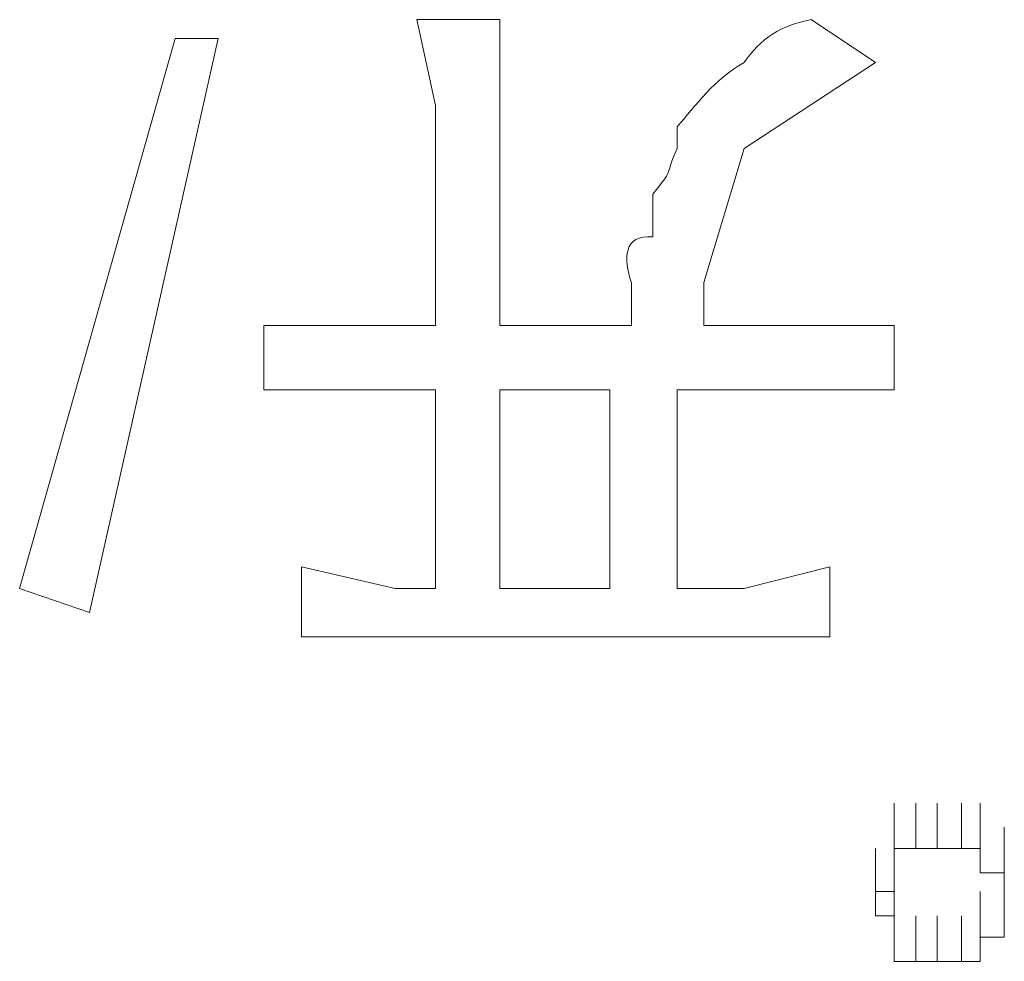
# Model space of a CAD drawing. Units: inches. Extents: x 245.6 to 333.7, y 10.2 to 62.5.
# Drawn here: x 264.2 to 264.3, y 29.7 to 29.9 of the extents above; entities that cross this region are included whole.
import ezdxf

# ---------------------------------------------------------------- set-up
doc = ezdxf.new("R2010")
doc.units = ezdxf.units.IN
doc.header["$MEASUREMENT"] = 0
doc.layers.add('图层 1', color=7, linetype='Continuous')

msp = doc.modelspace()

# ---------------------------------------------------------------- linework, layer by layer
at = {"layer": '图层 1', "lineweight": 0}
for points in [[(264.20506, 29.86278), (264.21574, 29.86278)], [(264.20747, 29.85175), (264.20506, 29.86278)], [(264.21574, 29.86278), (264.21574, 29.85175)], [(264.2557, 29.86278), (264.26397, 29.85726)], [(264.17406, 29.86037), (264.15407, 29.78974)], [(264.16303, 29.78664), (264.17957, 29.86037)], [(264.17957, 29.86037), (264.17406, 29.86037)], [(264.26397, 29.85726), (264.24709, 29.84624)], [(264.20747, 29.8235), (264.20747, 29.85175)], [(264.21574, 29.85175), (264.21574, 29.8235)], [(264.23848, 29.849), (264.23848, 29.84624)], [(264.24709, 29.84624), (264.24192, 29.82901)], [(264.23262, 29.8235), (264.23262, 29.82901)], [(264.23262, 29.82901), (264.23262, 29.82626)], [(264.24192, 29.82901), (264.24192, 29.8235)], [(264.23262, 29.8235), (264.23262, 29.82626)], [(264.18542, 29.8235), (264.19679, 29.8235)], [(264.18542, 29.81523), (264.18542, 29.8235)], [(264.20747, 29.8235), (264.19679, 29.8235)], [(264.23262, 29.8235), (264.21574, 29.8235)], [(264.2526, 29.8235), (264.24192, 29.8235)], [(264.2526, 29.8235), (264.26638, 29.8235)], [(264.26638, 29.8235), (264.26638, 29.81523)], [(264.19679, 29.81523), (264.18542, 29.81523)], [(264.19679, 29.81523), (264.20747, 29.81523)], [(264.20747, 29.81523), (264.20747, 29.78974)], [(264.21574, 29.81523), (264.22987, 29.81523)], [(264.21574, 29.78974), (264.21574, 29.81523)], [(264.22987, 29.81523), (264.22987, 29.81248)], [(264.23848, 29.81523), (264.2526, 29.81523)], [(264.23848, 29.81523), (264.23848, 29.80938)], [(264.26638, 29.81523), (264.2526, 29.81523)], [(264.22987, 29.81248), (264.22987, 29.80938)], [(264.22987, 29.80938), (264.22987, 29.78974)], [(264.23848, 29.78974), (264.23848, 29.80938)], [(264.19025, 29.78354), (264.19025, 29.7925)], [(264.19025, 29.7925), (264.20231, 29.78974)], [(264.24709, 29.78974), (264.25812, 29.7925)], [(264.25812, 29.7925), (264.25812, 29.78354)], [(264.15407, 29.78974), (264.16303, 29.78664)], [(264.20231, 29.78974), (264.20747, 29.78974)], [(264.22987, 29.78974), (264.21574, 29.78974)], [(264.23848, 29.78974), (264.24709, 29.78974)], [(264.20231, 29.78354), (264.19025, 29.78354)], [(264.20231, 29.78354), (264.24709, 29.78354)], [(264.25812, 29.78354), (264.24709, 29.78354)], [(264.26638, 29.75632), (264.26638, 29.76218)], [(264.26638, 29.75632), (264.26638, 29.76218)], [(264.26638, 29.75632), (264.26638, 29.76218)], [(264.26638, 29.75632), (264.26638, 29.76218)], [(264.26638, 29.75632), (264.26638, 29.76218)], [(264.26638, 29.75632), (264.26638, 29.76218)], [(264.26638, 29.75632), (264.26638, 29.76218)], [(264.26638, 29.75632), (264.26638, 29.76218)], [(264.26638, 29.75632), (264.26638, 29.76218)], [(264.26638, 29.75632), (264.26638, 29.76218)], [(264.26914, 29.75632), (264.26914, 29.76218)], [(264.26914, 29.75632), (264.26914, 29.76218)], [(264.26914, 29.75632), (264.26914, 29.76218)], [(264.26914, 29.75632), (264.26914, 29.76218)], [(264.26914, 29.75632), (264.26914, 29.76218)], [(264.26914, 29.75632), (264.26914, 29.76218)], [(264.26914, 29.75632), (264.26914, 29.76218)], [(264.26914, 29.75632), (264.26914, 29.76218)], [(264.26914, 29.75632), (264.26914, 29.76218)], [(264.26914, 29.75632), (264.26914, 29.76218)], [(264.26914, 29.75632), (264.26914, 29.76218)], [(264.26914, 29.75632), (264.26914, 29.76218)], [(264.26914, 29.75632), (264.26914, 29.76218)], [(264.26914, 29.75632), (264.26914, 29.76218)], [(264.26914, 29.75632), (264.26914, 29.76218)], [(264.26914, 29.75632), (264.26914, 29.76218)], [(264.26914, 29.75632), (264.26914, 29.76218)], [(264.26914, 29.75632), (264.26914, 29.76218)], [(264.26914, 29.75632), (264.26914, 29.76218)], [(264.26914, 29.75632), (264.26914, 29.76218)], [(264.26914, 29.75632), (264.26914, 29.76218)], [(264.26914, 29.75632), (264.26914, 29.76218)], [(264.26914, 29.75632), (264.26914, 29.76218)], [(264.26914, 29.75632), (264.26914, 29.76218)], [(264.26914, 29.75632), (264.26914, 29.76218)], [(264.26914, 29.75632), (264.26914, 29.76218)], [(264.26914, 29.75632), (264.26914, 29.76218)], [(264.26914, 29.75632), (264.26914, 29.76218)], [(264.26914, 29.75632), (264.26914, 29.76218)], [(264.26914, 29.75632), (264.26914, 29.76218)], [(264.26914, 29.75632), (264.26914, 29.76218)], [(264.26914, 29.75632), (264.26914, 29.76218)], [(264.26914, 29.75632), (264.26914, 29.76218)], [(264.26914, 29.75632), (264.26914, 29.76218)], [(264.26914, 29.75632), (264.26914, 29.76218)], [(264.2719, 29.75632), (264.2719, 29.76218)], [(264.2719, 29.75632), (264.2719, 29.76218)], [(264.2719, 29.75632), (264.2719, 29.76218)], [(264.2719, 29.75632), (264.2719, 29.76218)], [(264.2719, 29.75632), (264.2719, 29.76218)], [(264.2719, 29.75632), (264.2719, 29.76218)], [(264.2719, 29.75632), (264.2719, 29.76218)], [(264.2719, 29.75632), (264.2719, 29.76218)], [(264.2719, 29.75632), (264.2719, 29.76218)], [(264.2719, 29.75632), (264.2719, 29.76218)], [(264.2719, 29.75632), (264.2719, 29.76218)], [(264.2719, 29.75632), (264.2719, 29.76218)], [(264.2719, 29.75632), (264.2719, 29.76218)], [(264.2719, 29.75632), (264.2719, 29.76218)], [(264.2719, 29.75632), (264.2719, 29.76218)], [(264.2719, 29.75632), (264.2719, 29.76218)], [(264.2719, 29.75632), (264.2719, 29.76218)], [(264.2719, 29.75632), (264.2719, 29.76218)], [(264.2719, 29.75632), (264.2719, 29.76218)], [(264.2719, 29.75632), (264.2719, 29.76218)], [(264.2719, 29.75632), (264.2719, 29.76218)], [(264.2719, 29.75632), (264.2719, 29.76218)], [(264.2719, 29.75632), (264.2719, 29.76218)], [(264.2719, 29.75632), (264.2719, 29.76218)], [(264.2719, 29.75632), (264.2719, 29.76218)], [(264.2719, 29.75632), (264.2719, 29.76218)], [(264.2719, 29.75632), (264.2719, 29.76218)], [(264.2719, 29.75632), (264.2719, 29.76218)], [(264.2719, 29.75632), (264.2719, 29.76218)], [(264.2719, 29.75632), (264.2719, 29.76218)], [(264.275, 29.75632), (264.275, 29.76218)], [(264.275, 29.75632), (264.275, 29.76218)], [(264.275, 29.75632), (264.275, 29.76218)], [(264.275, 29.75632), (264.275, 29.76218)], [(264.275, 29.75632), (264.275, 29.76218)], [(264.275, 29.75632), (264.275, 29.76218)], [(264.275, 29.75632), (264.275, 29.76218)], [(264.275, 29.75632), (264.275, 29.76218)], [(264.275, 29.75632), (264.275, 29.76218)], [(264.275, 29.75632), (264.275, 29.76218)], [(264.275, 29.75632), (264.275, 29.76218)], [(264.275, 29.75632), (264.275, 29.76218)], [(264.275, 29.75632), (264.275, 29.76218)], [(264.275, 29.75632), (264.275, 29.76218)], [(264.275, 29.75632), (264.275, 29.76218)], [(264.275, 29.75632), (264.275, 29.76218)], [(264.275, 29.75632), (264.275, 29.76218)], [(264.275, 29.75632), (264.275, 29.76218)], [(264.275, 29.75632), (264.275, 29.76218)], [(264.275, 29.75632), (264.275, 29.76218)], [(264.275, 29.75632), (264.275, 29.76218)], [(264.275, 29.75632), (264.275, 29.76218)], [(264.275, 29.75632), (264.275, 29.76218)], [(264.275, 29.75632), (264.275, 29.76218)], [(264.275, 29.75632), (264.275, 29.76218)], [(264.275, 29.75632), (264.275, 29.76218)], [(264.275, 29.75632), (264.275, 29.76218)], [(264.275, 29.75632), (264.275, 29.76218)], [(264.275, 29.75632), (264.275, 29.76218)], [(264.275, 29.75632), (264.275, 29.76218)], [(264.275, 29.75632), (264.275, 29.76218)], [(264.275, 29.75632), (264.275, 29.76218)], [(264.275, 29.75632), (264.275, 29.76218)], [(264.275, 29.75632), (264.275, 29.76218)], [(264.27741, 29.75632), (264.27741, 29.76218)], [(264.27741, 29.75632), (264.27741, 29.76218)], [(264.27741, 29.75632), (264.27741, 29.76218)], [(264.27741, 29.75632), (264.27741, 29.76218)], [(264.27741, 29.75632), (264.27741, 29.76218)], [(264.27741, 29.75632), (264.27741, 29.76218)], [(264.27741, 29.75632), (264.27741, 29.76218)], [(264.27741, 29.75632), (264.27741, 29.76218)], [(264.27741, 29.75632), (264.27741, 29.76218)], [(264.27741, 29.75632), (264.27741, 29.76218)], [(264.27741, 29.75632), (264.27741, 29.76218)], [(264.27741, 29.75632), (264.27741, 29.76218)], [(264.27741, 29.75632), (264.27741, 29.76218)], [(264.27741, 29.75632), (264.27741, 29.76218)], [(264.27741, 29.75632), (264.27741, 29.76218)], [(264.27741, 29.75632), (264.27741, 29.76218)], [(264.26638, 29.75322), (264.26638, 29.75908)], [(264.26638, 29.75322), (264.26638, 29.75908)], [(264.26638, 29.75322), (264.26638, 29.75908)], [(264.26638, 29.75322), (264.26638, 29.75908)], [(264.26638, 29.75322), (264.26638, 29.75908)], [(264.26638, 29.75322), (264.26638, 29.75908)], [(264.26638, 29.75322), (264.26638, 29.75908)], [(264.26638, 29.75322), (264.26638, 29.75908)], [(264.26638, 29.75322), (264.26638, 29.75908)], [(264.26638, 29.75322), (264.26638, 29.75908)], [(264.26638, 29.75322), (264.26638, 29.75908)], [(264.26638, 29.75322), (264.26638, 29.75908)], [(264.26638, 29.75322), (264.26638, 29.75908)], [(264.26638, 29.75322), (264.26638, 29.75908)], [(264.26638, 29.75322), (264.26638, 29.75908)], [(264.26638, 29.75322), (264.26638, 29.75908)], [(264.26638, 29.75322), (264.26638, 29.75908)], [(264.26638, 29.75322), (264.26638, 29.75908)], [(264.26638, 29.75322), (264.26638, 29.75908)], [(264.26638, 29.75322), (264.26638, 29.75908)], [(264.26638, 29.75322), (264.26638, 29.75908)], [(264.26638, 29.75322), (264.26638, 29.75908)], [(264.26638, 29.75322), (264.26638, 29.75908)], [(264.26638, 29.75322), (264.26638, 29.75908)], [(264.26638, 29.75322), (264.26638, 29.75908)], [(264.26638, 29.75322), (264.26638, 29.75908)], [(264.26638, 29.75322), (264.26638, 29.75908)], [(264.26638, 29.75322), (264.26638, 29.75908)], [(264.26638, 29.75322), (264.26638, 29.75908)], [(264.26638, 29.75322), (264.26638, 29.75908)], [(264.26638, 29.75322), (264.26638, 29.75908)], [(264.26638, 29.75322), (264.26638, 29.75908)], [(264.26638, 29.75322), (264.26638, 29.75908)], [(264.26638, 29.75322), (264.26638, 29.75908)], [(264.26638, 29.75322), (264.26638, 29.75908)], [(264.26638, 29.75322), (264.26638, 29.75908)], [(264.26638, 29.75322), (264.26638, 29.75908)], [(264.26638, 29.75322), (264.26638, 29.75908)], [(264.26638, 29.75322), (264.26638, 29.75908)], [(264.27741, 29.75322), (264.27741, 29.75908)], [(264.27741, 29.75322), (264.27741, 29.75908)], [(264.27741, 29.75322), (264.27741, 29.75908)], [(264.27741, 29.75322), (264.27741, 29.75908)], [(264.27741, 29.75322), (264.27741, 29.75908)], [(264.27741, 29.75322), (264.27741, 29.75908)], [(264.27741, 29.75322), (264.27741, 29.75908)], [(264.27741, 29.75322), (264.27741, 29.75908)], [(264.27741, 29.75322), (264.27741, 29.75908)], [(264.27741, 29.75322), (264.27741, 29.75908)], [(264.27741, 29.75322), (264.27741, 29.75908)], [(264.27741, 29.75322), (264.27741, 29.75908)], [(264.27741, 29.75322), (264.27741, 29.75908)], [(264.27741, 29.75322), (264.27741, 29.75908)], [(264.27741, 29.75322), (264.27741, 29.75908)], [(264.27741, 29.75322), (264.27741, 29.75908)], [(264.27741, 29.75322), (264.27741, 29.75908)], [(264.27741, 29.75322), (264.27741, 29.75908)], [(264.27741, 29.75322), (264.27741, 29.75908)], [(264.27741, 29.75322), (264.27741, 29.75908)], [(264.27741, 29.75322), (264.27741, 29.75908)], [(264.27741, 29.75322), (264.27741, 29.75908)], [(264.27741, 29.75322), (264.27741, 29.75908)], [(264.27741, 29.75322), (264.27741, 29.75908)], [(264.27741, 29.75322), (264.27741, 29.75908)], [(264.27741, 29.75322), (264.27741, 29.75908)], [(264.27741, 29.75322), (264.27741, 29.75908)], [(264.27741, 29.75322), (264.27741, 29.75908)], [(264.27741, 29.75322), (264.27741, 29.75908)], [(264.27741, 29.75322), (264.27741, 29.75908)], [(264.27741, 29.75322), (264.27741, 29.75908)], [(264.27741, 29.75322), (264.27741, 29.75908)], [(264.28051, 29.75322), (264.28051, 29.75908)], [(264.28051, 29.75322), (264.28051, 29.75908)], [(264.28051, 29.75322), (264.28051, 29.75908)], [(264.28051, 29.75322), (264.28051, 29.75908)], [(264.28051, 29.75322), (264.28051, 29.75908)], [(264.28051, 29.75322), (264.28051, 29.75908)], [(264.26397, 29.75081), (264.26397, 29.75632)], [(264.26397, 29.75081), (264.26397, 29.75632)], [(264.26397, 29.75081), (264.26397, 29.75632)], [(264.26397, 29.75081), (264.26397, 29.75632)], [(264.26397, 29.75081), (264.26397, 29.75632)], [(264.26397, 29.75081), (264.26397, 29.75632)], [(264.26397, 29.75081), (264.26397, 29.75632)], [(264.26397, 29.75081), (264.26397, 29.75632)], [(264.26397, 29.75081), (264.26397, 29.75632)], [(264.26397, 29.75081), (264.26397, 29.75632)], [(264.26397, 29.75081), (264.26397, 29.75632)], [(264.26397, 29.75081), (264.26397, 29.75632)], [(264.26397, 29.75081), (264.26397, 29.75632)], [(264.26397, 29.75081), (264.26397, 29.75632)], [(264.26397, 29.75081), (264.26397, 29.75632)], [(264.26397, 29.75081), (264.26397, 29.75632)], [(264.26397, 29.75081), (264.26397, 29.75632)], [(264.26397, 29.75081), (264.26397, 29.75632)], [(264.26397, 29.75081), (264.26397, 29.75632)], [(264.26397, 29.75081), (264.26397, 29.75632)], [(264.26397, 29.75081), (264.26397, 29.75632)], [(264.26397, 29.75081), (264.26397, 29.75632)], [(264.26397, 29.75081), (264.26397, 29.75632)], [(264.26397, 29.75081), (264.26397, 29.75632)], [(264.26397, 29.75081), (264.26397, 29.75632)], [(264.26397, 29.75081), (264.26397, 29.75632)], [(264.26397, 29.75081), (264.26397, 29.75632)], [(264.26397, 29.75081), (264.26397, 29.75632)], [(264.26397, 29.75081), (264.26397, 29.75632)], [(264.26397, 29.75081), (264.26397, 29.75632)], [(264.26397, 29.75081), (264.26397, 29.75632)], [(264.26397, 29.75081), (264.26397, 29.75632)], [(264.26397, 29.75081), (264.26397, 29.75632)], [(264.26397, 29.75081), (264.26397, 29.75632)], [(264.26397, 29.75081), (264.26397, 29.75632)], [(264.26397, 29.75081), (264.26397, 29.75632)], [(264.26397, 29.75081), (264.26397, 29.75632)], [(264.26638, 29.75081), (264.26638, 29.75632)], [(264.26638, 29.75081), (264.26638, 29.75632)], [(264.26638, 29.75081), (264.26638, 29.75632)], [(264.26638, 29.75081), (264.26638, 29.75632)], [(264.26638, 29.75081), (264.26638, 29.75632)], [(264.26638, 29.75322), (264.26638, 29.75632)], [(264.26638, 29.75632), (264.26914, 29.75632)], [(264.26914, 29.75632), (264.2719, 29.75632)], [(264.2719, 29.75632), (264.275, 29.75632)], [(264.275, 29.75632), (264.27741, 29.75632)], [(264.27741, 29.75632), (264.27741, 29.75322)], [(264.28051, 29.75081), (264.28051, 29.75632)], [(264.28051, 29.75081), (264.28051, 29.75632)], [(264.28051, 29.75081), (264.28051, 29.75632)], [(264.28051, 29.75081), (264.28051, 29.75632)], [(264.28051, 29.75081), (264.28051, 29.75632)], [(264.28051, 29.75081), (264.28051, 29.75632)], [(264.28051, 29.75081), (264.28051, 29.75632)], [(264.28051, 29.75081), (264.28051, 29.75632)], [(264.28051, 29.75081), (264.28051, 29.75632)], [(264.28051, 29.75081), (264.28051, 29.75632)], [(264.28051, 29.75081), (264.28051, 29.75632)], [(264.28051, 29.75081), (264.28051, 29.75632)], [(264.28051, 29.75081), (264.28051, 29.75632)], [(264.28051, 29.75081), (264.28051, 29.75632)], [(264.28051, 29.75081), (264.28051, 29.75632)], [(264.28051, 29.75081), (264.28051, 29.75632)], [(264.28051, 29.75081), (264.28051, 29.75632)], [(264.28051, 29.75081), (264.28051, 29.75632)], [(264.28051, 29.75081), (264.28051, 29.75632)], [(264.28051, 29.75081), (264.28051, 29.75632)], [(264.28051, 29.75081), (264.28051, 29.75632)], [(264.28051, 29.75081), (264.28051, 29.75632)], [(264.28051, 29.75081), (264.28051, 29.75632)], [(264.28051, 29.75081), (264.28051, 29.75632)], [(264.28051, 29.75081), (264.28051, 29.75632)], [(264.28051, 29.75081), (264.28051, 29.75632)], [(264.28051, 29.75081), (264.28051, 29.75632)], [(264.28051, 29.75081), (264.28051, 29.75632)], [(264.28051, 29.75081), (264.28051, 29.75632)], [(264.28051, 29.75081), (264.28051, 29.75632)], [(264.28051, 29.75081), (264.28051, 29.75632)], [(264.26397, 29.74771), (264.26397, 29.75322)], [(264.26397, 29.74771), (264.26397, 29.75322)], [(264.26397, 29.74771), (264.26397, 29.75322)], [(264.26397, 29.74771), (264.26397, 29.75322)], [(264.26397, 29.74771), (264.26397, 29.75322)], [(264.26397, 29.74771), (264.26397, 29.75322)], [(264.26397, 29.74771), (264.26397, 29.75322)], [(264.26397, 29.74771), (264.26397, 29.75322)], [(264.26397, 29.74771), (264.26397, 29.75322)], [(264.26397, 29.74771), (264.26397, 29.75322)], [(264.26397, 29.74771), (264.26397, 29.75322)], [(264.26397, 29.74771), (264.26397, 29.75322)], [(264.26397, 29.74771), (264.26397, 29.75322)], [(264.26397, 29.74771), (264.26397, 29.75322)], [(264.26397, 29.74771), (264.26397, 29.75322)], [(264.26397, 29.74771), (264.26397, 29.75322)], [(264.26397, 29.74771), (264.26397, 29.75322)], [(264.26397, 29.74771), (264.26397, 29.75322)], [(264.26397, 29.74771), (264.26397, 29.75322)], [(264.26397, 29.74771), (264.26397, 29.75322)], [(264.26397, 29.74771), (264.26397, 29.75322)], [(264.26397, 29.74771), (264.26397, 29.75322)], [(264.26397, 29.74771), (264.26397, 29.75322)], [(264.26397, 29.74771), (264.26397, 29.75322)], [(264.26397, 29.74771), (264.26397, 29.75322)], [(264.26397, 29.74771), (264.26397, 29.75322)], [(264.26397, 29.74771), (264.26397, 29.75322)], [(264.26397, 29.74771), (264.26397, 29.75322)], [(264.26397, 29.74771), (264.26397, 29.75322)], [(264.26397, 29.74771), (264.26397, 29.75322)], [(264.26397, 29.74771), (264.26397, 29.75322)], [(264.26397, 29.74771), (264.26397, 29.75322)], [(264.26638, 29.75081), (264.26638, 29.75322)], [(264.26638, 29.74771), (264.26638, 29.75322)], [(264.26638, 29.74771), (264.26638, 29.75322)], [(264.26638, 29.74771), (264.26638, 29.75322)], [(264.26638, 29.74771), (264.26638, 29.75322)], [(264.26638, 29.74771), (264.26638, 29.75322)], [(264.27741, 29.75322), (264.28051, 29.75322)], [(264.28051, 29.75322), (264.28051, 29.75081)], [(264.28051, 29.74771), (264.28051, 29.75322)], [(264.28051, 29.74771), (264.28051, 29.75322)], [(264.28051, 29.74771), (264.28051, 29.75322)], [(264.28051, 29.74771), (264.28051, 29.75322)], [(264.28051, 29.74771), (264.28051, 29.75322)], [(264.28051, 29.74771), (264.28051, 29.75322)], [(264.28051, 29.74771), (264.28051, 29.75322)], [(264.28051, 29.74771), (264.28051, 29.75322)], [(264.28051, 29.74771), (264.28051, 29.75322)], [(264.28051, 29.74771), (264.28051, 29.75322)], [(264.28051, 29.74771), (264.28051, 29.75322)], [(264.28051, 29.74771), (264.28051, 29.75322)], [(264.28051, 29.74771), (264.28051, 29.75322)], [(264.28051, 29.74771), (264.28051, 29.75322)], [(264.28051, 29.74771), (264.28051, 29.75322)], [(264.28051, 29.74771), (264.28051, 29.75322)], [(264.28051, 29.74771), (264.28051, 29.75322)], [(264.28051, 29.74771), (264.28051, 29.75322)], [(264.28051, 29.74771), (264.28051, 29.75322)], [(264.28051, 29.74771), (264.28051, 29.75322)], [(264.28051, 29.74771), (264.28051, 29.75322)], [(264.28051, 29.74771), (264.28051, 29.75322)], [(264.28051, 29.74771), (264.28051, 29.75322)], [(264.28051, 29.74771), (264.28051, 29.75322)], [(264.28051, 29.74771), (264.28051, 29.75322)], [(264.28051, 29.74771), (264.28051, 29.75322)], [(264.28051, 29.74771), (264.28051, 29.75322)], [(264.28051, 29.74771), (264.28051, 29.75322)], [(264.28051, 29.74771), (264.28051, 29.75322)], [(264.28051, 29.74771), (264.28051, 29.75322)], [(264.28051, 29.74771), (264.28051, 29.75322)], [(264.28051, 29.74771), (264.28051, 29.75322)], [(264.26397, 29.75081), (264.26638, 29.75081)], [(264.26397, 29.74771), (264.26397, 29.75081)], [(264.26638, 29.74495), (264.26638, 29.75081)], [(264.26638, 29.74495), (264.26638, 29.75081)], [(264.26638, 29.74495), (264.26638, 29.75081)], [(264.26638, 29.74495), (264.26638, 29.75081)], [(264.26638, 29.74495), (264.26638, 29.75081)], [(264.26638, 29.74495), (264.26638, 29.75081)], [(264.26638, 29.74495), (264.26638, 29.75081)], [(264.26638, 29.74495), (264.26638, 29.75081)], [(264.26638, 29.74495), (264.26638, 29.75081)], [(264.26638, 29.74495), (264.26638, 29.75081)], [(264.26638, 29.74495), (264.26638, 29.75081)], [(264.26638, 29.74495), (264.26638, 29.75081)], [(264.26638, 29.74495), (264.26638, 29.75081)], [(264.26638, 29.74495), (264.26638, 29.75081)], [(264.26638, 29.74495), (264.26638, 29.75081)], [(264.26638, 29.74495), (264.26638, 29.75081)], [(264.26638, 29.74495), (264.26638, 29.75081)], [(264.26638, 29.74495), (264.26638, 29.75081)], [(264.26638, 29.74495), (264.26638, 29.75081)], [(264.26638, 29.74495), (264.26638, 29.75081)], [(264.26638, 29.74495), (264.26638, 29.75081)], [(264.26638, 29.74495), (264.26638, 29.75081)], [(264.26638, 29.74495), (264.26638, 29.75081)], [(264.26638, 29.74495), (264.26638, 29.75081)], [(264.26638, 29.74495), (264.26638, 29.75081)], [(264.26638, 29.74495), (264.26638, 29.75081)], [(264.26638, 29.74495), (264.26638, 29.75081)], [(264.26638, 29.74495), (264.26638, 29.75081)], [(264.26638, 29.74495), (264.26638, 29.75081)], [(264.26638, 29.74495), (264.26638, 29.75081)], [(264.26638, 29.74495), (264.26638, 29.75081)], [(264.26638, 29.74495), (264.26638, 29.75081)], [(264.26638, 29.74495), (264.26638, 29.75081)], [(264.26638, 29.74495), (264.26638, 29.75081)], [(264.26638, 29.74495), (264.26638, 29.75081)], [(264.26638, 29.74495), (264.26638, 29.75081)], [(264.26638, 29.74495), (264.26638, 29.75081)], [(264.26638, 29.74495), (264.26638, 29.75081)], [(264.26638, 29.74495), (264.26638, 29.75081)], [(264.26638, 29.74495), (264.26638, 29.75081)], [(264.27741, 29.74495), (264.27741, 29.75081)], [(264.27741, 29.74495), (264.27741, 29.75081)], [(264.27741, 29.74495), (264.27741, 29.75081)], [(264.27741, 29.74495), (264.27741, 29.75081)], [(264.27741, 29.74495), (264.27741, 29.75081)], [(264.27741, 29.74495), (264.27741, 29.75081)], [(264.27741, 29.74495), (264.27741, 29.75081)], [(264.27741, 29.74495), (264.27741, 29.75081)], [(264.27741, 29.74495), (264.27741, 29.75081)], [(264.27741, 29.74495), (264.27741, 29.75081)], [(264.27741, 29.74495), (264.27741, 29.75081)], [(264.27741, 29.74495), (264.27741, 29.75081)], [(264.27741, 29.74495), (264.27741, 29.75081)], [(264.27741, 29.74495), (264.27741, 29.75081)], [(264.27741, 29.74495), (264.27741, 29.75081)], [(264.27741, 29.74495), (264.27741, 29.75081)], [(264.27741, 29.74495), (264.27741, 29.75081)], [(264.27741, 29.74495), (264.27741, 29.75081)], [(264.27741, 29.74495), (264.27741, 29.75081)], [(264.27741, 29.74495), (264.27741, 29.75081)], [(264.27741, 29.74495), (264.27741, 29.75081)], [(264.27741, 29.74495), (264.27741, 29.75081)], [(264.27741, 29.74495), (264.27741, 29.75081)], [(264.27741, 29.74495), (264.27741, 29.75081)], [(264.27741, 29.74495), (264.27741, 29.75081)], [(264.27741, 29.74495), (264.27741, 29.75081)], [(264.27741, 29.74495), (264.27741, 29.75081)], [(264.27741, 29.74495), (264.27741, 29.75081)], [(264.27741, 29.74495), (264.27741, 29.75081)], [(264.27741, 29.74495), (264.27741, 29.75081)], [(264.27741, 29.74495), (264.27741, 29.75081)], [(264.27741, 29.74495), (264.27741, 29.75081)], [(264.27741, 29.74495), (264.27741, 29.75081)], [(264.28051, 29.75081), (264.28051, 29.74771)], [(264.28051, 29.74495), (264.28051, 29.75081)], [(264.28051, 29.74495), (264.28051, 29.75081)], [(264.28051, 29.74495), (264.28051, 29.75081)], [(264.28051, 29.74495), (264.28051, 29.75081)], [(264.28051, 29.74495), (264.28051, 29.75081)], [(264.26638, 29.74771), (264.26397, 29.74771)], [(264.26638, 29.74185), (264.26638, 29.74771)], [(264.26638, 29.74185), (264.26638, 29.74771)], [(264.26638, 29.74185), (264.26638, 29.74771)], [(264.26638, 29.74185), (264.26638, 29.74771)], [(264.26638, 29.74185), (264.26638, 29.74771)], [(264.26638, 29.74185), (264.26638, 29.74771)], [(264.26638, 29.74185), (264.26638, 29.74771)], [(264.26638, 29.74185), (264.26638, 29.74771)], [(264.26638, 29.74185), (264.26638, 29.74771)], [(264.26638, 29.74495), (264.26638, 29.74771)], [(264.26914, 29.74185), (264.26914, 29.74771)], [(264.26914, 29.74185), (264.26914, 29.74771)], [(264.26914, 29.74185), (264.26914, 29.74771)], [(264.26914, 29.74185), (264.26914, 29.74771)], [(264.26914, 29.74185), (264.26914, 29.74771)], [(264.26914, 29.74185), (264.26914, 29.74771)], [(264.26914, 29.74185), (264.26914, 29.74771)], [(264.26914, 29.74185), (264.26914, 29.74771)], [(264.26914, 29.74185), (264.26914, 29.74771)], [(264.26914, 29.74185), (264.26914, 29.74771)], [(264.26914, 29.74185), (264.26914, 29.74771)], [(264.26914, 29.74185), (264.26914, 29.74771)], [(264.26914, 29.74185), (264.26914, 29.74771)], [(264.26914, 29.74185), (264.26914, 29.74771)], [(264.26914, 29.74185), (264.26914, 29.74771)], [(264.26914, 29.74185), (264.26914, 29.74771)], [(264.26914, 29.74185), (264.26914, 29.74771)], [(264.26914, 29.74185), (264.26914, 29.74771)], [(264.26914, 29.74185), (264.26914, 29.74771)], [(264.26914, 29.74185), (264.26914, 29.74771)], [(264.26914, 29.74185), (264.26914, 29.74771)], [(264.26914, 29.74185), (264.26914, 29.74771)], [(264.26914, 29.74185), (264.26914, 29.74771)], [(264.26914, 29.74185), (264.26914, 29.74771)], [(264.26914, 29.74185), (264.26914, 29.74771)], [(264.26914, 29.74185), (264.26914, 29.74771)], [(264.26914, 29.74185), (264.26914, 29.74771)], [(264.26914, 29.74185), (264.26914, 29.74771)], [(264.26914, 29.74185), (264.26914, 29.74771)], [(264.26914, 29.74185), (264.26914, 29.74771)], [(264.26914, 29.74185), (264.26914, 29.74771)], [(264.26914, 29.74185), (264.26914, 29.74771)], [(264.26914, 29.74185), (264.26914, 29.74771)], [(264.26914, 29.74185), (264.26914, 29.74771)], [(264.26914, 29.74185), (264.26914, 29.74771)], [(264.2719, 29.74185), (264.2719, 29.74771)], [(264.2719, 29.74185), (264.2719, 29.74771)], [(264.2719, 29.74185), (264.2719, 29.74771)], [(264.2719, 29.74185), (264.2719, 29.74771)], [(264.2719, 29.74185), (264.2719, 29.74771)], [(264.2719, 29.74185), (264.2719, 29.74771)], [(264.2719, 29.74185), (264.2719, 29.74771)], [(264.2719, 29.74185), (264.2719, 29.74771)], [(264.2719, 29.74185), (264.2719, 29.74771)], [(264.2719, 29.74185), (264.2719, 29.74771)], [(264.2719, 29.74185), (264.2719, 29.74771)], [(264.2719, 29.74185), (264.2719, 29.74771)], [(264.2719, 29.74185), (264.2719, 29.74771)], [(264.2719, 29.74185), (264.2719, 29.74771)], [(264.2719, 29.74185), (264.2719, 29.74771)], [(264.2719, 29.74185), (264.2719, 29.74771)], [(264.2719, 29.74185), (264.2719, 29.74771)], [(264.2719, 29.74185), (264.2719, 29.74771)], [(264.2719, 29.74185), (264.2719, 29.74771)], [(264.2719, 29.74185), (264.2719, 29.74771)], [(264.2719, 29.74185), (264.2719, 29.74771)], [(264.2719, 29.74185), (264.2719, 29.74771)], [(264.2719, 29.74185), (264.2719, 29.74771)], [(264.2719, 29.74185), (264.2719, 29.74771)], [(264.2719, 29.74185), (264.2719, 29.74771)], [(264.2719, 29.74185), (264.2719, 29.74771)], [(264.2719, 29.74185), (264.2719, 29.74771)], [(264.2719, 29.74185), (264.2719, 29.74771)], [(264.2719, 29.74185), (264.2719, 29.74771)], [(264.2719, 29.74185), (264.2719, 29.74771)], [(264.275, 29.74185), (264.275, 29.74771)], [(264.275, 29.74185), (264.275, 29.74771)], [(264.275, 29.74185), (264.275, 29.74771)], [(264.275, 29.74185), (264.275, 29.74771)], [(264.275, 29.74185), (264.275, 29.74771)], [(264.275, 29.74185), (264.275, 29.74771)], [(264.275, 29.74185), (264.275, 29.74771)], [(264.275, 29.74185), (264.275, 29.74771)], [(264.275, 29.74185), (264.275, 29.74771)], [(264.275, 29.74185), (264.275, 29.74771)], [(264.275, 29.74185), (264.275, 29.74771)], [(264.275, 29.74185), (264.275, 29.74771)], [(264.275, 29.74185), (264.275, 29.74771)], [(264.275, 29.74185), (264.275, 29.74771)], [(264.275, 29.74185), (264.275, 29.74771)], [(264.275, 29.74185), (264.275, 29.74771)], [(264.275, 29.74185), (264.275, 29.74771)], [(264.275, 29.74185), (264.275, 29.74771)], [(264.275, 29.74185), (264.275, 29.74771)], [(264.275, 29.74185), (264.275, 29.74771)], [(264.275, 29.74185), (264.275, 29.74771)], [(264.275, 29.74185), (264.275, 29.74771)], [(264.275, 29.74185), (264.275, 29.74771)], [(264.275, 29.74185), (264.275, 29.74771)], [(264.275, 29.74185), (264.275, 29.74771)], [(264.275, 29.74185), (264.275, 29.74771)], [(264.275, 29.74185), (264.275, 29.74771)], [(264.275, 29.74185), (264.275, 29.74771)], [(264.275, 29.74185), (264.275, 29.74771)], [(264.275, 29.74185), (264.275, 29.74771)], [(264.275, 29.74185), (264.275, 29.74771)], [(264.275, 29.74185), (264.275, 29.74771)], [(264.275, 29.74185), (264.275, 29.74771)], [(264.275, 29.74185), (264.275, 29.74771)], [(264.27741, 29.74185), (264.27741, 29.74771)], [(264.27741, 29.74185), (264.27741, 29.74771)], [(264.27741, 29.74185), (264.27741, 29.74771)], [(264.27741, 29.74185), (264.27741, 29.74771)], [(264.27741, 29.74185), (264.27741, 29.74771)], [(264.27741, 29.74185), (264.27741, 29.74771)], [(264.27741, 29.74185), (264.27741, 29.74771)], [(264.27741, 29.74185), (264.27741, 29.74771)], [(264.27741, 29.74185), (264.27741, 29.74771)], [(264.27741, 29.74185), (264.27741, 29.74771)], [(264.27741, 29.74185), (264.27741, 29.74771)], [(264.27741, 29.74185), (264.27741, 29.74771)], [(264.27741, 29.74185), (264.27741, 29.74771)], [(264.27741, 29.74185), (264.27741, 29.74771)], [(264.27741, 29.74185), (264.27741, 29.74771)], [(264.28051, 29.74771), (264.28051, 29.74495)], [(264.26638, 29.74185), (264.26638, 29.74495)], [(264.28051, 29.74495), (264.27741, 29.74495)], [(264.27741, 29.74495), (264.27741, 29.74185)], [(264.26914, 29.74185), (264.26638, 29.74185)], [(264.2719, 29.74185), (264.26914, 29.74185)], [(264.275, 29.74185), (264.2719, 29.74185)], [(264.27741, 29.74185), (264.275, 29.74185)]]:
    msp.add_lwpolyline(points, dxfattribs=at)
for points in [[(264.2557, 29.86278), (264.25192, 29.86209), (264.24916, 29.86037), (264.24709, 29.85726)], [(264.24709, 29.85726), (264.2433, 29.8552), (264.24089, 29.85175), (264.23848, 29.849)], [(264.23848, 29.84624), (264.23676, 29.84211), (264.23813, 29.84383), (264.23538, 29.84038)], [(264.23538, 29.84038), (264.23538, 29.83832), (264.23538, 29.83659), (264.23538, 29.83487)], [(264.23538, 29.83487), (264.23159, 29.83522), (264.23159, 29.83212), (264.23262, 29.82901)]]:
    msp.add_open_spline(points, degree=3, dxfattribs=at)

doc.saveas('drawing.dxf')
